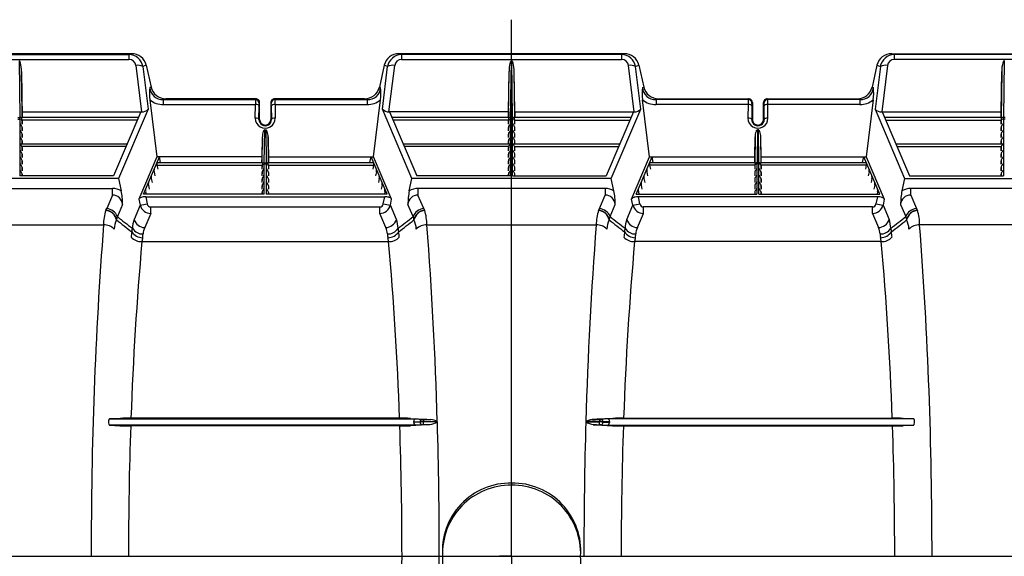
# Model space of a CAD drawing. Units: inches. Extents: x 0 to 550, y 0 to 425.
# Drawn here: x 347 to 380, y 215 to 232 of the extents above; entities that cross this region are included whole.
import ezdxf

# ---------------------------------------------------------------- set-up
doc = ezdxf.new("R2010")
doc.units = ezdxf.units.IN
doc.header["$LTSCALE"] = 50
doc.header["$MEASUREMENT"] = 0
doc.layers.add('pipe', color=7, linetype='Continuous')

# ---------------------------------------------------------------- blocks, each defined once
blk = doc.blocks.new('A$C1BA333CA')
at = {"color": 3, "linetype": 'Continuous'}
for p, q in [((37.25, 1.691), (37.25, 17.134)), ((37.25, -0.35), (37.25, 1.625)), ((37.25, -0.75), (37.25, -0.35)), ((-0.971, -0.75), (76.707, -0.75)), ((37.25, -0.75), (36.85, -0.75)), ((37.25, -0.75), (37.25, -3.125))]:
    blk.add_line(p, q, dxfattribs=at)
at = {"color": 7, "linetype": 'Continuous'}
for p, q in [((24.579, 16), (17.073, 16)), ((17.158, 15.97), (24.494, 15.97)), ((17.158, 15.807), (24.494, 15.807)), ((20.832, 15.762), (20.857, 13.875)), ((24.579, 16), (24.494, 15.97)), ((24.494, 15.97), (24.494, 15.807)), ((41.003, 16), (33.497, 16)), ((33.582, 15.97), (33.497, 16)), ((40.918, 15.97), (33.582, 15.97)), ((33.582, 15.97), (33.582, 15.807)), ((33.582, 15.807), (40.918, 15.807)), ((37.219, 13.875), (37.244, 15.762)), ((37.256, 15.762), (37.244, 15.762)), ((37.281, 13.875), (37.256, 15.762)), ((40.918, 15.97), (41.003, 16)), ((40.918, 15.97), (40.918, 15.807)), ((49.921, 16), (57.427, 16)), ((49.921, 16), (50.006, 15.97)), ((57.342, 15.97), (50.006, 15.97)), ((50.006, 15.97), (50.006, 15.807)), ((57.342, 15.807), (50.006, 15.807)), ((53.668, 15.762), (53.643, 13.875)), ((53.68, 15.762), (53.668, 15.762)), ((24.722, 15.607), (24.913, 14.067)), ((25.072, 15.614), (24.958, 15.574)), ((24.958, 15.574), (25.134, 14.157)), ((25.072, 15.614), (25.233, 14.886)), ((33.004, 15.614), (32.843, 14.886)), ((32.942, 14.157), (33.117, 15.574)), ((33.117, 15.574), (33.004, 15.614)), ((33.163, 14.067), (33.354, 15.607)), ((41.337, 14.067), (41.146, 15.607)), ((41.383, 15.574), (41.496, 15.614)), ((41.558, 14.157), (41.383, 15.574)), ((41.496, 15.614), (41.657, 14.886)), ((49.428, 15.614), (49.267, 14.886)), ((49.542, 15.574), (49.366, 14.157)), ((49.428, 15.614), (49.542, 15.574)), ((49.778, 15.607), (49.587, 14.067)), ((20.911, 15.405), (20.931, 13.875)), ((20.931, 14.067), (20.911, 15.405)), ((37.145, 14.067), (37.165, 15.405)), ((37.145, 13.875), (37.165, 15.405)), ((37.355, 13.875), (37.335, 15.405)), ((37.355, 14.067), (37.335, 15.405)), ((53.569, 14.067), (53.589, 15.405)), ((53.589, 15.405), (53.569, 13.875)), ((25.233, 14.886), (25.192, 14.872)), ((32.884, 14.872), (32.843, 14.886)), ((41.616, 14.872), (41.657, 14.886)), ((49.267, 14.886), (49.308, 14.872)), ((25.193, 14.463), (25.427, 12.567)), ((25.725, 14.5), (25.641, 14.47)), ((25.641, 14.47), (28.714, 14.47)), ((25.641, 14.47), (25.641, 14.307)), ((28.726, 14.5), (25.725, 14.5)), ((28.714, 14.47), (28.726, 14.5)), ((32.35, 14.5), (29.35, 14.5)), ((29.35, 14.5), (29.362, 14.47)), ((29.362, 14.47), (32.435, 14.47)), ((32.435, 14.47), (32.35, 14.5)), ((32.435, 14.47), (32.435, 14.307)), ((32.649, 12.567), (32.883, 14.463)), ((41.851, 12.567), (41.617, 14.463)), ((42.065, 14.47), (42.15, 14.5)), ((45.138, 14.47), (42.065, 14.47)), ((42.065, 14.47), (42.065, 14.307)), ((42.15, 14.5), (45.15, 14.5)), ((45.15, 14.5), (45.138, 14.47)), ((45.774, 14.5), (48.775, 14.5)), ((45.786, 14.47), (45.774, 14.5)), ((48.859, 14.47), (45.786, 14.47)), ((48.775, 14.5), (48.859, 14.47)), ((48.859, 14.47), (48.859, 14.307)), ((49.307, 14.463), (49.073, 12.567)), ((25.134, 14.157), (24.15, 11.846)), ((25.641, 14.307), (28.71, 14.307)), ((28.704, 13.855), (28.71, 14.307)), ((28.829, 13.812), (28.835, 14.264)), ((28.839, 14.346), (28.85, 14.375)), ((28.85, 13.812), (28.85, 14.375)), ((29.225, 14.375), (29.237, 14.346)), ((29.225, 14.375), (29.225, 13.812)), ((29.241, 14.264), (29.247, 13.812)), ((29.366, 14.307), (32.435, 14.307)), ((29.366, 14.307), (29.372, 13.855)), ((33.926, 11.846), (32.942, 14.157)), ((40.574, 11.846), (41.558, 14.157)), ((45.134, 14.307), (42.065, 14.307)), ((45.134, 14.307), (45.128, 13.855)), ((45.259, 14.264), (45.253, 13.812)), ((45.275, 14.375), (45.263, 14.346)), ((45.275, 14.375), (45.275, 13.812)), ((45.661, 14.346), (45.65, 14.375)), ((45.65, 13.812), (45.65, 14.375)), ((45.671, 13.812), (45.665, 14.264)), ((48.859, 14.307), (45.79, 14.307)), ((45.796, 13.855), (45.79, 14.307)), ((49.366, 14.157), (50.35, 11.846)), ((20.794, 13.825), (20.858, 13.825)), ((20.795, 13.875), (20.857, 13.875)), ((20.858, 13.825), (20.858, 11.929)), ((20.931, 13.875), (20.929, 13.873)), ((24.774, 13.79), (20.929, 13.79)), ((20.929, 13.79), (20.931, 13.776)), ((20.931, 14.067), (24.913, 14.067)), ((20.934, 13.875), (20.931, 14.067)), ((24.81, 13.875), (20.931, 13.875)), ((20.931, 13.875), (20.931, 13.875)), ((24.892, 14.067), (23.982, 11.929)), ((28.85, 13.812), (28.829, 13.812)), ((29.225, 13.812), (29.247, 13.812)), ((37.145, 14.067), (33.163, 14.067)), ((33.184, 14.067), (34.094, 11.929)), ((37.145, 13.875), (33.265, 13.875)), ((37.147, 13.79), (33.302, 13.79)), ((37.145, 14.067), (37.142, 13.875)), ((37.144, 13.776), (37.147, 13.79)), ((37.218, 13.825), (37.282, 13.825)), ((37.218, 11.929), (37.218, 13.825)), ((37.281, 13.875), (37.219, 13.875)), ((37.282, 11.929), (37.282, 13.825)), ((37.356, 13.776), (37.353, 13.79)), ((37.353, 13.79), (41.198, 13.79)), ((37.355, 14.067), (41.337, 14.067)), ((37.355, 14.067), (37.358, 13.875)), ((41.235, 13.875), (37.355, 13.875)), ((41.316, 14.067), (40.406, 11.929)), ((45.275, 13.812), (45.253, 13.812)), ((45.65, 13.812), (45.671, 13.812)), ((49.587, 14.067), (53.569, 14.067)), ((49.608, 14.067), (50.518, 11.929)), ((53.569, 13.875), (49.69, 13.875)), ((49.726, 13.79), (53.571, 13.79)), ((53.566, 13.875), (53.569, 14.067)), ((53.569, 13.875), (53.571, 13.873)), ((53.569, 13.875), (53.569, 13.875)), ((53.571, 13.79), (53.569, 13.776)), ((53.706, 13.825), (53.642, 13.825)), ((53.642, 13.825), (53.642, 11.929)), ((53.705, 13.875), (53.643, 13.875)), ((20.931, 13.776), (20.933, 13.762)), ((20.933, 13.762), (20.933, 13.653)), ((20.934, 13.653), (20.933, 13.762)), ((20.933, 13.54), (20.933, 13.432)), ((20.934, 13.432), (20.933, 13.54)), ((29.007, 12.366), (29.02, 13.46)), ((29.02, 13.46), (29.056, 13.46)), ((29.056, 13.46), (29.069, 12.366)), ((37.142, 13.653), (37.143, 13.762)), ((37.142, 13.432), (37.143, 13.54)), ((37.143, 13.762), (37.144, 13.776)), ((37.143, 13.653), (37.143, 13.762)), ((37.143, 13.432), (37.143, 13.54)), ((37.357, 13.762), (37.356, 13.776)), ((37.357, 13.653), (37.357, 13.762)), ((37.358, 13.653), (37.357, 13.762)), ((37.357, 13.432), (37.357, 13.54)), ((37.358, 13.432), (37.357, 13.54)), ((45.444, 13.46), (45.431, 12.366)), ((45.48, 13.46), (45.444, 13.46)), ((45.493, 12.366), (45.48, 13.46)), ((53.566, 13.653), (53.567, 13.762)), ((53.566, 13.432), (53.567, 13.54)), ((53.569, 13.776), (53.567, 13.762)), ((53.567, 13.762), (53.567, 13.653)), ((53.567, 13.54), (53.567, 13.432)), ((20.933, 13.318), (20.933, 13.21)), ((20.934, 13.21), (20.933, 13.318)), ((28.932, 12.375), (28.943, 13.235)), ((28.933, 12.567), (28.943, 13.235)), ((29.133, 13.235), (29.143, 12.375)), ((29.143, 12.567), (29.133, 13.235)), ((37.142, 13.21), (37.143, 13.318)), ((37.143, 13.21), (37.143, 13.318)), ((37.357, 13.21), (37.357, 13.318)), ((37.358, 13.21), (37.357, 13.318)), ((45.357, 12.567), (45.367, 13.235)), ((45.367, 13.235), (45.357, 12.375)), ((45.568, 12.375), (45.557, 13.235)), ((45.567, 12.567), (45.557, 13.235)), ((53.566, 13.21), (53.567, 13.318)), ((53.567, 13.318), (53.567, 13.21)), ((24.433, 12.988), (20.89, 12.988)), ((24.397, 12.903), (20.928, 12.903)), ((20.933, 13.097), (20.933, 12.988)), ((20.934, 12.988), (20.933, 13.097)), ((20.933, 12.875), (20.933, 12.767)), ((20.934, 12.767), (20.933, 12.875)), ((37.186, 12.988), (33.643, 12.988)), ((37.148, 12.903), (33.679, 12.903)), ((37.142, 12.988), (37.143, 13.097)), ((37.142, 12.767), (37.143, 12.875)), ((37.143, 12.988), (37.143, 13.097)), ((37.143, 12.767), (37.143, 12.875)), ((40.857, 12.988), (37.314, 12.988)), ((37.352, 12.903), (40.821, 12.903)), ((37.357, 12.988), (37.357, 13.097)), ((37.358, 12.988), (37.357, 13.097)), ((37.357, 12.767), (37.357, 12.875)), ((37.358, 12.767), (37.357, 12.875)), ((53.61, 12.988), (50.067, 12.988)), ((50.103, 12.903), (53.572, 12.903)), ((53.566, 12.988), (53.567, 13.097)), ((53.566, 12.767), (53.567, 12.875)), ((53.567, 13.097), (53.567, 12.988)), ((53.567, 12.875), (53.567, 12.767)), ((20.933, 12.653), (20.933, 12.545)), ((20.934, 12.545), (20.933, 12.653)), ((25.427, 12.567), (24.826, 11.154)), ((24.979, 11.315), (25.512, 12.567)), ((28.933, 12.567), (25.427, 12.567)), ((25.548, 12.375), (25.512, 12.567)), ((28.93, 12.375), (28.933, 12.567)), ((29.143, 12.567), (32.649, 12.567)), ((29.146, 12.375), (29.143, 12.567)), ((32.528, 12.375), (32.564, 12.567)), ((33.097, 11.315), (32.564, 12.567)), ((33.25, 11.154), (32.649, 12.567)), ((37.142, 12.545), (37.143, 12.653)), ((37.143, 12.545), (37.143, 12.653)), ((37.357, 12.545), (37.357, 12.653)), ((37.358, 12.545), (37.357, 12.653)), ((41.25, 11.154), (41.851, 12.567)), ((41.403, 11.315), (41.936, 12.567)), ((41.851, 12.567), (45.357, 12.567)), ((41.972, 12.375), (41.936, 12.567)), ((45.354, 12.375), (45.357, 12.567)), ((45.567, 12.567), (49.073, 12.567)), ((45.57, 12.375), (45.567, 12.567)), ((48.952, 12.375), (48.988, 12.567)), ((49.521, 11.315), (48.988, 12.567)), ((49.073, 12.567), (49.674, 11.154)), ((53.566, 12.545), (53.567, 12.653)), ((53.567, 12.653), (53.567, 12.545)), ((20.933, 12.432), (20.933, 12.324)), ((20.934, 12.324), (20.933, 12.432)), ((20.933, 12.21), (20.933, 12.102)), ((20.934, 12.102), (20.933, 12.21)), ((25.335, 12.15), (25.333, 12.146)), ((25.337, 12.152), (25.335, 12.15)), ((25.341, 12.153), (25.337, 12.152)), ((25.341, 12.153), (25.341, 12.153)), ((25.429, 12.371), (25.427, 12.367)), ((25.428, 12.29), (28.936, 12.29)), ((25.428, 12.29), (25.453, 12.153)), ((25.432, 12.374), (25.429, 12.371)), ((25.435, 12.375), (25.432, 12.374)), ((25.435, 12.375), (25.435, 12.375)), ((25.435, 12.375), (28.934, 12.375)), ((28.931, 12.262), (28.93, 12.153)), ((28.931, 12.153), (28.931, 12.262)), ((29.006, 12.328), (29.07, 12.328)), ((29.006, 11.315), (29.006, 12.328)), ((29.007, 12.366), (29.069, 12.366)), ((29.07, 12.328), (29.07, 11.315)), ((29.14, 12.29), (32.648, 12.29)), ((29.142, 12.375), (32.641, 12.375)), ((29.145, 12.262), (29.145, 12.153)), ((29.145, 12.262), (29.146, 12.153)), ((32.648, 12.29), (32.622, 12.153)), ((32.641, 12.375), (32.644, 12.374)), ((32.641, 12.375), (32.641, 12.375)), ((32.644, 12.374), (32.647, 12.371)), ((32.647, 12.371), (32.649, 12.367)), ((32.735, 12.153), (32.739, 12.152)), ((32.735, 12.153), (32.735, 12.153)), ((32.739, 12.152), (32.741, 12.15)), ((32.741, 12.15), (32.743, 12.146)), ((37.142, 12.324), (37.143, 12.432)), ((37.142, 12.102), (37.143, 12.21)), ((37.143, 12.324), (37.143, 12.432)), ((37.143, 12.102), (37.143, 12.21)), ((37.357, 12.324), (37.357, 12.432)), ((37.358, 12.324), (37.357, 12.432)), ((37.357, 12.102), (37.357, 12.21)), ((37.358, 12.102), (37.357, 12.21)), ((41.759, 12.15), (41.757, 12.146)), ((41.761, 12.152), (41.759, 12.15)), ((41.765, 12.153), (41.761, 12.152)), ((41.765, 12.153), (41.765, 12.153)), ((41.853, 12.371), (41.851, 12.367)), ((45.36, 12.29), (41.852, 12.29)), ((41.852, 12.29), (41.878, 12.153)), ((41.856, 12.374), (41.853, 12.371)), ((41.859, 12.375), (41.856, 12.374)), ((41.859, 12.375), (45.358, 12.375)), ((41.859, 12.375), (41.859, 12.375)), ((45.355, 12.262), (45.354, 12.153)), ((45.355, 12.262), (45.355, 12.153)), ((45.494, 12.328), (45.43, 12.328)), ((45.43, 12.328), (45.43, 11.315)), ((45.493, 12.366), (45.431, 12.366)), ((45.494, 11.315), (45.494, 12.328)), ((49.072, 12.29), (45.564, 12.29)), ((45.566, 12.375), (49.065, 12.375)), ((45.569, 12.153), (45.569, 12.262)), ((45.569, 12.262), (45.57, 12.153)), ((49.072, 12.29), (49.047, 12.153)), ((49.065, 12.375), (49.068, 12.374)), ((49.065, 12.375), (49.065, 12.375)), ((49.068, 12.374), (49.071, 12.371)), ((49.071, 12.371), (49.073, 12.367)), ((49.159, 12.153), (49.163, 12.152)), ((49.159, 12.153), (49.159, 12.153)), ((49.163, 12.152), (49.165, 12.15)), ((49.165, 12.15), (49.167, 12.146)), ((53.566, 12.324), (53.567, 12.432)), ((53.566, 12.102), (53.567, 12.21)), ((53.567, 12.432), (53.567, 12.324)), ((53.567, 12.21), (53.567, 12.102)), ((24.15, 11.846), (17.502, 11.846)), ((23.982, 11.929), (20.858, 11.929)), ((20.933, 11.989), (20.933, 11.929)), ((20.934, 11.929), (20.933, 11.989)), ((24.15, 11.846), (24.237, 11.429)), ((25.24, 11.928), (25.238, 11.924)), ((25.239, 11.847), (25.265, 11.71)), ((25.243, 11.931), (25.24, 11.928)), ((25.246, 11.932), (25.243, 11.931)), ((25.247, 11.932), (25.246, 11.932)), ((25.334, 12.068), (25.359, 11.932)), ((28.931, 12.04), (28.93, 11.932)), ((28.931, 11.818), (28.93, 11.71)), ((28.931, 11.932), (28.931, 12.04)), ((28.931, 11.71), (28.931, 11.818)), ((29.145, 12.04), (29.145, 11.932)), ((29.145, 12.04), (29.146, 11.932)), ((29.145, 11.818), (29.145, 11.71)), ((29.145, 11.818), (29.146, 11.71)), ((32.742, 12.068), (32.717, 11.932)), ((32.837, 11.847), (32.811, 11.71)), ((32.829, 11.932), (32.83, 11.932)), ((32.83, 11.932), (32.833, 11.931)), ((32.833, 11.931), (32.836, 11.928)), ((32.836, 11.928), (32.838, 11.924)), ((33.839, 11.429), (33.926, 11.846)), ((40.574, 11.846), (33.926, 11.846)), ((37.218, 11.929), (34.094, 11.929)), ((37.142, 11.929), (37.143, 11.989)), ((37.143, 11.929), (37.143, 11.989)), ((37.282, 11.929), (40.406, 11.929)), ((37.357, 11.929), (37.357, 11.989)), ((37.358, 11.929), (37.357, 11.989)), ((40.661, 11.429), (40.574, 11.846)), ((41.664, 11.928), (41.662, 11.924)), ((41.663, 11.847), (41.689, 11.71)), ((41.667, 11.931), (41.664, 11.928)), ((41.67, 11.932), (41.667, 11.931)), ((41.671, 11.932), (41.67, 11.932)), ((41.758, 12.068), (41.783, 11.932)), ((45.355, 12.04), (45.354, 11.932)), ((45.355, 11.818), (45.354, 11.71)), ((45.355, 12.04), (45.355, 11.932)), ((45.355, 11.818), (45.355, 11.71)), ((45.569, 11.932), (45.569, 12.04)), ((45.569, 12.04), (45.57, 11.932)), ((45.569, 11.71), (45.569, 11.818)), ((45.569, 11.818), (45.57, 11.71)), ((49.166, 12.068), (49.141, 11.932)), ((49.261, 11.847), (49.235, 11.71)), ((49.253, 11.932), (49.254, 11.932)), ((49.254, 11.932), (49.257, 11.931)), ((49.257, 11.931), (49.26, 11.928)), ((49.26, 11.928), (49.262, 11.924)), ((50.35, 11.846), (50.263, 11.429)), ((50.35, 11.846), (56.998, 11.846)), ((50.518, 11.929), (53.642, 11.929)), ((53.566, 11.929), (53.567, 11.989)), ((53.567, 11.989), (53.567, 11.929)), ((17.706, 11.509), (23.946, 11.509)), ((23.946, 11.289), (23.946, 11.509)), ((25.054, 11.487), (25.052, 11.485)), ((25.058, 11.488), (25.054, 11.487)), ((25.058, 11.488), (25.058, 11.488)), ((25.146, 11.707), (25.144, 11.703)), ((25.145, 11.625), (25.17, 11.488)), ((25.149, 11.709), (25.146, 11.707)), ((25.152, 11.71), (25.149, 11.709)), ((25.152, 11.71), (25.152, 11.71)), ((28.931, 11.597), (28.93, 11.488)), ((28.931, 11.488), (28.931, 11.597)), ((29.145, 11.597), (29.145, 11.488)), ((29.145, 11.597), (29.146, 11.488)), ((32.931, 11.625), (32.905, 11.488)), ((32.924, 11.71), (32.927, 11.709)), ((32.924, 11.71), (32.924, 11.71)), ((32.927, 11.709), (32.93, 11.707)), ((32.93, 11.707), (32.932, 11.703)), ((33.018, 11.488), (33.022, 11.487)), ((33.018, 11.488), (33.018, 11.488)), ((33.022, 11.487), (33.024, 11.485)), ((40.37, 11.509), (34.13, 11.509)), ((34.13, 11.509), (34.13, 11.289)), ((40.37, 11.509), (40.37, 11.289)), ((41.478, 11.487), (41.476, 11.485)), ((41.482, 11.488), (41.478, 11.487)), ((41.482, 11.488), (41.482, 11.488)), ((41.57, 11.707), (41.568, 11.703)), ((41.569, 11.625), (41.595, 11.488)), ((41.573, 11.709), (41.57, 11.707)), ((41.576, 11.71), (41.573, 11.709)), ((41.576, 11.71), (41.576, 11.71)), ((45.355, 11.597), (45.354, 11.488)), ((45.355, 11.597), (45.355, 11.488)), ((45.569, 11.488), (45.569, 11.597)), ((45.569, 11.597), (45.57, 11.488)), ((49.355, 11.625), (49.33, 11.488)), ((49.348, 11.71), (49.351, 11.709)), ((49.348, 11.71), (49.348, 11.71)), ((49.351, 11.709), (49.354, 11.707)), ((49.354, 11.707), (49.356, 11.703)), ((49.442, 11.488), (49.446, 11.487)), ((49.442, 11.488), (49.442, 11.488)), ((49.446, 11.487), (49.448, 11.485)), ((56.794, 11.509), (50.554, 11.509)), ((50.554, 11.289), (50.554, 11.509)), ((23.946, 11.289), (23.754, 10.839)), ((29.006, 11.315), (24.979, 11.315)), ((25.052, 11.485), (25.05, 11.481)), ((25.051, 11.403), (25.067, 11.315)), ((25.054, 11.232), (33.022, 11.232)), ((25.054, 11.232), (25.104, 10.993)), ((28.931, 11.375), (28.93, 11.315)), ((28.931, 11.315), (28.931, 11.375)), ((33.097, 11.315), (29.07, 11.315)), ((29.145, 11.375), (29.145, 11.315)), ((29.145, 11.375), (29.146, 11.315)), ((32.972, 10.993), (33.022, 11.232)), ((33.025, 11.403), (33.009, 11.315)), ((33.024, 11.485), (33.026, 11.481)), ((34.322, 10.839), (34.13, 11.289)), ((40.178, 10.839), (40.37, 11.289)), ((41.403, 11.315), (45.43, 11.315)), ((41.476, 11.485), (41.474, 11.481)), ((41.475, 11.403), (41.491, 11.315)), ((49.446, 11.232), (41.478, 11.232)), ((41.528, 10.993), (41.478, 11.232)), ((45.355, 11.375), (45.354, 11.315)), ((45.355, 11.375), (45.355, 11.315)), ((45.494, 11.315), (49.521, 11.315)), ((45.569, 11.315), (45.569, 11.375)), ((45.569, 11.375), (45.57, 11.315)), ((49.446, 11.232), (49.396, 10.993)), ((49.449, 11.403), (49.433, 11.315)), ((49.448, 11.485), (49.45, 11.481)), ((50.554, 11.289), (50.746, 10.839)), ((24.282, 10.978), (24.109, 10.571)), ((24.868, 10.952), (24.665, 10.474)), ((24.826, 11.154), (24.868, 10.952)), ((25.219, 10.895), (32.857, 10.895)), ((25.219, 10.675), (25.219, 10.895)), ((32.857, 10.675), (32.857, 10.895)), ((33.208, 10.952), (33.25, 11.154)), ((33.411, 10.474), (33.208, 10.952)), ((33.967, 10.571), (33.794, 10.978)), ((40.533, 10.571), (40.706, 10.978)), ((41.089, 10.474), (41.292, 10.952)), ((41.292, 10.952), (41.25, 11.154)), ((49.281, 10.895), (41.643, 10.895)), ((41.643, 10.675), (41.643, 10.895)), ((49.281, 10.675), (49.281, 10.895)), ((49.674, 11.154), (49.632, 10.952)), ((49.632, 10.952), (49.835, 10.474)), ((50.218, 10.978), (50.391, 10.571)), ((23.725, 10.784), (23.723, 10.779)), ((25.219, 10.675), (25.019, 10.206)), ((33.057, 10.206), (32.857, 10.675)), ((34.353, 10.779), (34.351, 10.784)), ((40.147, 10.779), (40.149, 10.784)), ((41.443, 10.206), (41.643, 10.675)), ((49.281, 10.675), (49.481, 10.206)), ((50.775, 10.784), (50.777, 10.779)), ((18.004, 10.298), (23.648, 10.298)), ((24.082, 10.466), (24.081, 10.46)), ((33.995, 10.46), (33.994, 10.466)), ((34.428, 10.298), (40.072, 10.298)), ((40.505, 10.46), (40.506, 10.466)), ((50.418, 10.466), (50.419, 10.46)), ((56.496, 10.298), (50.852, 10.298)), ((24.927, 9.738), (33.149, 9.738)), ((49.573, 9.738), (41.351, 9.738)), ((23.841, 3.628), (23.837, 3.633)), ((23.845, 3.624), (23.841, 3.628)), ((24.201, 3.847), (23.844, 3.827)), ((23.844, 3.827), (34.045, 3.827)), ((23.849, 3.623), (23.845, 3.624)), ((34.045, 3.623), (23.849, 3.623)), ((23.849, 3.623), (24.192, 3.604)), ((33.514, 3.852), (24.562, 3.852)), ((33.875, 3.847), (34.412, 3.816)), ((34.417, 3.634), (33.884, 3.604)), ((33.989, 3.743), (34.199, 3.731)), ((34.199, 3.719), (33.989, 3.707)), ((34.045, 3.827), (34.277, 3.813)), ((34.278, 3.637), (34.045, 3.623)), ((34.199, 3.719), (34.199, 3.731)), ((34.292, 3.637), (34.285, 3.637)), ((34.291, 3.813), (34.299, 3.813)), ((34.3, 3.637), (34.292, 3.637)), ((34.299, 3.813), (34.309, 3.813)), ((34.309, 3.637), (34.3, 3.637)), ((34.309, 3.813), (34.559, 3.813)), ((34.319, 3.637), (34.309, 3.637)), ((34.319, 3.813), (34.319, 3.745)), ((34.319, 3.745), (34.774, 3.745)), ((34.319, 3.734), (34.319, 3.745)), ((34.774, 3.734), (34.319, 3.734)), ((34.319, 3.637), (34.319, 3.734)), ((34.527, 3.637), (34.319, 3.637)), ((40.181, 3.745), (39.726, 3.745)), ((39.726, 3.734), (40.181, 3.734)), ((40.181, 3.813), (39.941, 3.813)), ((39.973, 3.637), (40.186, 3.637)), ((40.083, 3.634), (40.616, 3.604)), ((40.625, 3.847), (40.088, 3.816)), ((40.191, 3.813), (40.181, 3.813)), ((40.181, 3.813), (40.181, 3.745)), ((40.181, 3.734), (40.181, 3.745)), ((40.181, 3.637), (40.181, 3.734)), ((40.186, 3.637), (40.195, 3.637)), ((40.201, 3.813), (40.191, 3.813)), ((40.195, 3.637), (40.204, 3.637)), ((40.209, 3.813), (40.201, 3.813)), ((40.216, 3.813), (40.209, 3.813)), ((40.222, 3.637), (40.455, 3.623)), ((40.455, 3.827), (40.223, 3.813)), ((40.511, 3.743), (40.301, 3.731)), ((40.301, 3.719), (40.301, 3.731)), ((40.301, 3.719), (40.511, 3.707)), ((50.656, 3.827), (40.455, 3.827)), ((40.455, 3.623), (50.651, 3.623)), ((40.986, 3.852), (49.938, 3.852)), ((50.299, 3.847), (50.656, 3.827)), ((50.651, 3.623), (50.308, 3.604)), ((50.651, 3.623), (50.655, 3.624)), ((50.655, 3.624), (50.659, 3.628)), ((50.659, 3.628), (50.663, 3.633)), ((33.523, 3.599), (24.553, 3.599)), ((40.977, 3.599), (49.947, 3.599)), ((37.25, 1.691), (37.25, 1.625)), ((23.236, -0.75), (24.479, -0.75)), ((33.597, -0.75), (34.84, -0.75)), ((39.66, -0.75), (40.903, -0.75)), ((50.021, -0.75), (51.264, -0.75))]:
    blk.add_line(p, q, dxfattribs=at)
for centre, radius, start, end in [((20.829, 15.734), 0.0276, 29.516, 83.0307), ((24.491, 15.496), 0.474, 9.3979, 89.6625), ((24.499, 15.582), 0.225, 6.4275, 91.2922), ((24.585, 15.501), 0.499, 13.0796, 90.7406), ((33.49, 15.502), 0.498, 89.1626, 167.0173), ((33.585, 15.496), 0.474, 90.3587, 170.5809), ((33.577, 15.582), 0.225, 88.6567, 173.6235), ((37.25, 15.729), 0.0336, 100.9606, 154.7454), ((37.25, 15.729), 0.0336, 25.2546, 79.0394), ((40.915, 15.496), 0.474, 9.4191, 89.6413), ((40.923, 15.582), 0.225, 6.3765, 91.3433), ((41.01, 15.502), 0.498, 12.9827, 90.8374), ((49.915, 15.501), 0.499, 89.2594, 166.9204), ((50.009, 15.496), 0.474, 90.3375, 170.6021), ((50.001, 15.582), 0.225, 88.7078, 173.5725), ((53.671, 15.734), 0.0276, 96.9693, 150.484), ((20.715, 15.656), 0.166, 14.9372, 33.7949), ((19.824, 15.421), 1.087, 359.2011, 14.8067), ((24.796, 15.278), 0.337, 61.2517, 102.71), ((33.28, 15.278), 0.337, 77.29, 118.7483), ((38.331, 15.413), 1.167, 166.3692, 180.3665), ((37.417, 15.632), 0.226, 150.4448, 165.6228), ((37.083, 15.632), 0.226, 14.3772, 29.5552), ((36.169, 15.413), 1.167, 359.6335, 13.6308), ((41.22, 15.278), 0.337, 61.2517, 102.71), ((49.704, 15.278), 0.337, 77.29, 118.7483), ((54.676, 15.421), 1.087, 165.1933, 180.7989), ((53.785, 15.656), 0.166, 146.2051, 165.0628), ((26.901, 14.673), 1.721, 173.3623, 186.9993), ((25.618, 14.897), 0.428, 183.3778, 272.9833), ((25.718, 14.998), 0.498, 192.9827, 270.8374), ((32.357, 14.999), 0.499, 269.2594, 346.9204), ((32.458, 14.897), 0.428, 267.0167, 356.6222), ((31.175, 14.673), 1.721, 353.0007, 6.6377), ((43.325, 14.673), 1.721, 173.3623, 186.9993), ((42.042, 14.897), 0.428, 183.3778, 272.9833), ((42.143, 14.999), 0.499, 193.0796, 270.7406), ((48.782, 14.998), 0.498, 269.1626, 347.0173), ((48.882, 14.897), 0.428, 267.0167, 356.6222), ((47.599, 14.673), 1.721, 353.0007, 6.6377), ((25.633, 15.001), 0.695, 230.7382, 270.6693), ((31.48, 14.325), 2.77, 177.0041, 180.3888), ((28.714, 14.345), 0.125, 0.302, 89.8816), ((28.726, 14.375), 0.125, 359.8722, 89.9442), ((29.35, 14.375), 0.125, 90.0558, 180.1278), ((29.362, 14.345), 0.125, 90.1184, 179.698), ((27.03, 14.335), 2.336, 359.2968, 3.3102), ((32.442, 15.005), 0.699, 269.4517, 309.1408), ((42.058, 15.005), 0.699, 230.8592, 270.5483), ((47.47, 14.335), 2.336, 176.6898, 180.7032), ((45.138, 14.345), 0.125, 0.302, 89.8816), ((45.15, 14.375), 0.125, 359.8722, 89.9442), ((45.774, 14.375), 0.125, 90.0558, 180.1278), ((45.786, 14.345), 0.125, 90.1184, 179.698), ((43.02, 14.325), 2.77, 359.6112, 2.9959), ((48.867, 15.001), 0.695, 269.3307, 309.2618), ((24.945, 14.306), 0.241, 262.4129, 321.7455), ((28.711, 14.016), 0.29, 72.7832, 90.197), ((28.766, 14.197), 0.101, 54.6773, 72.0932), ((28.809, 14.258), 0.0262, 12.0702, 55.1222), ((29.53, 14.273), 0.695, 174.0177, 180.7709), ((28.654, 14.278), 0.587, 358.605, 6.6064), ((29.267, 14.258), 0.0262, 124.8778, 167.9298), ((29.31, 14.197), 0.101, 107.9068, 125.3226), ((29.365, 14.016), 0.29, 89.803, 107.2168), ((33.137, 14.319), 0.253, 219.7988, 276.0428), ((41.363, 14.319), 0.253, 263.9572, 320.2012), ((45.135, 14.016), 0.29, 72.7832, 90.197), ((45.19, 14.197), 0.101, 54.6774, 72.0932), ((45.233, 14.258), 0.0262, 12.0702, 55.1222), ((45.846, 14.278), 0.587, 173.3936, 181.395), ((44.97, 14.273), 0.695, 359.2291, 5.9823), ((45.691, 14.258), 0.0262, 124.8778, 167.9298), ((45.734, 14.197), 0.101, 107.9068, 125.3227), ((45.789, 14.016), 0.29, 89.803, 107.2168), ((49.555, 14.306), 0.241, 218.2545, 277.5871), ((20.863, 13.772), 0.103, 57.182, 93.2678), ((18.047, 13.809), 2.81, 0.3111, 1.3445), ((20.86, 13.752), 0.0724, 3.4956, 92.1142), ((20.952, 13.841), 0.0382, 152.0112, 194.4644), ((21.471, 13.983), 0.576, 195.2669, 199.6264), ((20.968, 13.835), 0.0546, 134.991, 153.4699), ((29.038, 13.851), 0.334, 179.2671, 0.7329), ((28.705, 13.565), 0.29, 72.7832, 90.197), ((28.76, 13.746), 0.101, 54.6774, 72.0932), ((28.804, 13.807), 0.0262, 12.0702, 55.1222), ((29.038, 13.808), 0.209, 178.8328, 1.1672), ((29.038, 13.812), 0.188, 180, 0), ((29.272, 13.807), 0.0262, 124.8778, 167.9298), ((29.316, 13.746), 0.101, 107.9068, 125.3226), ((29.371, 13.565), 0.29, 89.803, 107.2168), ((37.216, 13.752), 0.0724, 87.8858, 176.5044), ((37.118, 13.841), 0.0428, 24.5557, 51.8876), ((34.963, 14.499), 2.296, 342.019, 343.1146), ((37.213, 13.772), 0.103, 86.7322, 122.818), ((37.123, 13.841), 0.039, 346.1577, 27.4986), ((40.029, 13.809), 2.811, 178.6557, 179.6888), ((34.471, 13.809), 2.811, 0.3112, 1.3443), ((37.287, 13.772), 0.103, 57.182, 93.2678), ((37.284, 13.752), 0.0724, 3.4956, 92.1142), ((37.377, 13.841), 0.039, 152.5014, 193.8423), ((39.537, 14.499), 2.296, 196.8854, 197.981), ((37.382, 13.841), 0.0428, 128.1124, 155.4443), ((45.462, 13.851), 0.334, 179.2671, 0.7329), ((45.129, 13.565), 0.29, 72.7832, 90.197), ((45.184, 13.746), 0.101, 54.6774, 72.0932), ((45.228, 13.807), 0.0262, 12.0702, 55.1222), ((45.462, 13.808), 0.209, 178.8328, 1.1672), ((45.462, 13.812), 0.188, 180, 0), ((45.696, 13.807), 0.0262, 124.8778, 167.9298), ((45.74, 13.746), 0.101, 107.9068, 125.3226), ((45.795, 13.565), 0.29, 89.803, 107.2168), ((53.64, 13.752), 0.0724, 87.8858, 176.5044), ((53.532, 13.835), 0.0546, 26.5301, 45.009), ((53.029, 13.983), 0.576, 340.3736, 344.7331), ((53.637, 13.772), 0.103, 86.7322, 122.818), ((53.548, 13.841), 0.0382, 345.5356, 27.9888), ((56.453, 13.809), 2.81, 178.6555, 179.6889), ((20.891, 13.574), 0.0793, 90.6939, 115.0414), ((20.802, 13.525), 0.133, 19.0545, 65.2715), ((20.835, 13.538), 0.0972, 0.9162, 17.8368), ((29.023, 13.422), 0.0373, 94.9883, 142.2533), ((29.055, 13.428), 0.0317, 45.7302, 87.7583), ((37.241, 13.538), 0.0972, 162.1632, 179.0838), ((37.274, 13.525), 0.133, 114.7285, 160.9455), ((37.184, 13.569), 0.0847, 65.7333, 88.5314), ((37.316, 13.569), 0.0847, 91.4686, 114.2667), ((37.226, 13.525), 0.133, 19.0545, 65.2715), ((37.259, 13.538), 0.0972, 0.9162, 17.8368), ((45.445, 13.428), 0.0317, 92.2417, 134.2698), ((45.477, 13.422), 0.0373, 37.7467, 85.0117), ((53.665, 13.538), 0.0972, 162.1632, 179.0838), ((53.698, 13.525), 0.133, 114.7285, 160.9455), ((53.609, 13.574), 0.0793, 64.9586, 89.3061), ((20.891, 13.352), 0.0793, 90.6939, 115.0414), ((20.802, 13.303), 0.133, 19.0545, 65.2715), ((20.891, 13.131), 0.0793, 90.6939, 115.0414), ((20.802, 13.081), 0.133, 19.0545, 65.2715), ((20.835, 13.317), 0.0972, 0.9162, 17.8368), ((29.437, 13.24), 0.494, 159.7443, 180.6349), ((29.09, 13.364), 0.126, 140.1382, 158.1987), ((29.004, 13.375), 0.105, 20.1451, 46.0821), ((28.661, 13.244), 0.472, 358.8746, 20.7463), ((37.241, 13.317), 0.0972, 162.1632, 179.0838), ((37.274, 13.303), 0.133, 114.7285, 160.9455), ((37.274, 13.081), 0.133, 114.7285, 160.9455), ((37.184, 13.347), 0.0847, 65.7333, 88.5314), ((37.184, 13.125), 0.0847, 65.7333, 88.5314), ((37.316, 13.347), 0.0847, 91.4686, 114.2667), ((37.226, 13.303), 0.133, 19.0545, 65.2715), ((37.316, 13.125), 0.0847, 91.4686, 114.2667), ((37.226, 13.081), 0.133, 19.0545, 65.2715), ((37.259, 13.317), 0.0972, 0.9162, 17.8368), ((45.839, 13.244), 0.472, 159.2537, 181.1254), ((45.496, 13.375), 0.105, 133.9179, 159.8549), ((45.41, 13.364), 0.126, 21.8013, 39.8618), ((45.063, 13.24), 0.494, 359.3651, 20.2557), ((53.665, 13.317), 0.0972, 162.1632, 179.0838), ((53.698, 13.303), 0.133, 114.7285, 160.9455), ((53.698, 13.081), 0.133, 114.7285, 160.9455), ((53.609, 13.352), 0.0793, 64.9586, 89.3061), ((53.609, 13.131), 0.0793, 64.9586, 89.3061), ((20.891, 12.909), 0.0793, 90.6939, 115.0414), ((20.802, 12.86), 0.133, 19.0545, 65.2715), ((20.835, 13.095), 0.0972, 0.9162, 17.8368), ((20.835, 12.874), 0.0972, 0.9162, 17.8368), ((37.241, 13.095), 0.0972, 162.1632, 179.0838), ((37.241, 12.874), 0.0972, 162.1632, 179.0838), ((37.274, 12.86), 0.133, 114.7285, 160.9455), ((37.184, 12.904), 0.0847, 65.7333, 88.5314), ((37.316, 12.904), 0.0847, 91.4686, 114.2667), ((37.226, 12.86), 0.133, 19.0545, 65.2715), ((37.259, 13.095), 0.0972, 0.9162, 17.8368), ((37.259, 12.874), 0.0972, 0.9162, 17.8368), ((53.665, 13.095), 0.0972, 162.1632, 179.0838), ((53.665, 12.874), 0.0972, 162.1632, 179.0838), ((53.698, 12.86), 0.133, 114.7285, 160.9455), ((53.609, 12.909), 0.0793, 64.9586, 89.3061), ((20.891, 12.687), 0.0793, 90.6939, 115.0414), ((20.802, 12.638), 0.133, 19.0545, 65.2715), ((20.891, 12.466), 0.0793, 90.6939, 115.0414), ((20.802, 12.417), 0.133, 19.0545, 65.2715), ((20.835, 12.652), 0.0972, 0.9162, 17.8368), ((37.241, 12.652), 0.0972, 162.1632, 179.0838), ((37.274, 12.638), 0.133, 114.7285, 160.9455), ((37.274, 12.417), 0.133, 114.7285, 160.9455), ((37.184, 12.682), 0.0847, 65.7333, 88.5314), ((37.184, 12.461), 0.0847, 65.7333, 88.5314), ((37.316, 12.682), 0.0847, 91.4686, 114.2667), ((37.226, 12.638), 0.133, 19.0545, 65.2715), ((37.316, 12.461), 0.0847, 91.4686, 114.2667), ((37.226, 12.417), 0.133, 19.0545, 65.2715), ((37.259, 12.652), 0.0972, 0.9162, 17.8368), ((53.665, 12.652), 0.0972, 162.1632, 179.0838), ((53.698, 12.638), 0.133, 114.7285, 160.9455), ((53.698, 12.417), 0.133, 114.7285, 160.9455), ((53.609, 12.687), 0.0793, 64.9586, 89.3061), ((53.609, 12.466), 0.0793, 64.9586, 89.3061), ((20.891, 12.244), 0.0793, 90.6939, 115.0414), ((20.802, 12.195), 0.133, 19.0545, 65.2715), ((20.835, 12.43), 0.0972, 0.9162, 17.8368), ((20.835, 12.209), 0.0972, 0.9162, 17.8368), ((25.494, 12.109), 0.165, 167.3025, 194.484), ((25.588, 12.331), 0.165, 167.3025, 194.484), ((29.004, 12.255), 0.0724, 87.8858, 176.5044), ((29.038, 12.26), 0.107, 163.6638, 178.9481), ((28.921, 12.347), 0.0306, 9.0531, 65.811), ((29.412, 12.133), 0.501, 157.564, 161.7741), ((29.062, 12.025), 0.133, 114.6902, 160.9837), ((28.907, 12.343), 0.0458, 335.9295, 11.1101), ((29.004, 12.265), 0.101, 88.2767, 121.1969), ((28.972, 12.069), 0.0843, 65.6788, 88.5904), ((31.136, 12.32), 2.129, 178.7512, 179.7903), ((29.072, 12.265), 0.101, 58.8031, 91.7233), ((26.613, 12.316), 2.457, 0.279, 1.1795), ((29.072, 12.255), 0.0724, 3.4956, 92.1142), ((29.103, 12.074), 0.0789, 90.6264, 115.1045), ((29.014, 12.025), 0.134, 19.0652, 65.2608), ((29.161, 12.343), 0.0373, 166.2869, 199.1819), ((29.155, 12.347), 0.0306, 114.1848, 170.9511), ((32.543, 13.552), 3.629, 199.6661, 200.3539), ((29.036, 12.259), 0.109, 1.1566, 16.2315), ((32.488, 12.331), 0.165, 345.516, 12.6975), ((32.582, 12.109), 0.165, 345.516, 12.6975), ((37.241, 12.43), 0.0972, 162.1632, 179.0838), ((37.241, 12.209), 0.0972, 162.1632, 179.0838), ((37.274, 12.195), 0.133, 114.7285, 160.9455), ((37.184, 12.239), 0.0847, 65.7333, 88.5314), ((37.316, 12.239), 0.0847, 91.4686, 114.2667), ((37.226, 12.195), 0.133, 19.0545, 65.2715), ((37.259, 12.43), 0.0972, 0.9162, 17.8368), ((37.259, 12.209), 0.0972, 0.9162, 17.8368), ((41.918, 12.109), 0.165, 167.3025, 194.484), ((42.012, 12.331), 0.165, 167.3025, 194.484), ((45.428, 12.255), 0.0724, 87.8858, 176.5044), ((45.464, 12.259), 0.109, 163.7685, 178.8434), ((45.345, 12.347), 0.0306, 9.0489, 65.8152), ((41.957, 13.552), 3.629, 339.6461, 340.3339), ((45.486, 12.025), 0.134, 114.7392, 160.9348), ((45.339, 12.343), 0.0373, 340.8181, 13.7131), ((45.428, 12.265), 0.101, 88.2767, 121.1969), ((45.397, 12.074), 0.0789, 64.8955, 89.3736), ((47.887, 12.316), 2.457, 178.8205, 179.721), ((43.364, 12.32), 2.129, 0.2097, 1.2488), ((45.496, 12.265), 0.101, 58.8031, 91.7233), ((45.496, 12.255), 0.0724, 3.4956, 92.1142), ((45.528, 12.069), 0.0843, 91.4096, 114.3212), ((45.438, 12.025), 0.133, 19.0163, 65.3098), ((45.579, 12.347), 0.0306, 114.189, 170.9469), ((45.593, 12.343), 0.0458, 168.8899, 204.0705), ((45.088, 12.133), 0.501, 18.2259, 22.436), ((45.462, 12.26), 0.107, 1.0519, 16.3362), ((48.912, 12.331), 0.165, 345.516, 12.6975), ((49.006, 12.109), 0.165, 345.516, 12.6975), ((53.665, 12.43), 0.0972, 162.1632, 179.0838), ((53.665, 12.209), 0.0972, 162.1632, 179.0838), ((53.698, 12.195), 0.133, 114.7285, 160.9455), ((53.609, 12.244), 0.0793, 64.9586, 89.3061), ((20.891, 12.023), 0.0793, 90.6939, 115.0414), ((20.802, 11.973), 0.133, 19.0545, 65.2715), ((20.835, 11.987), 0.0972, 0.9162, 17.8368), ((25.399, 11.888), 0.165, 167.3025, 194.484), ((29.029, 12.038), 0.0972, 162.1632, 179.0838), ((29.029, 11.817), 0.0972, 162.1632, 179.0838), ((29.062, 11.803), 0.133, 114.6902, 160.9837), ((28.972, 11.847), 0.0843, 65.6788, 88.5904), ((29.103, 11.853), 0.0789, 90.6264, 115.1044), ((29.014, 11.803), 0.134, 19.0652, 65.2608), ((29.047, 12.038), 0.0972, 0.9162, 17.8368), ((29.047, 11.817), 0.0972, 0.9162, 17.8368), ((32.677, 11.888), 0.165, 345.516, 12.6975), ((37.241, 11.987), 0.0972, 162.1632, 179.0838), ((37.274, 11.973), 0.133, 114.7285, 160.9455), ((37.184, 12.017), 0.0847, 65.7333, 88.5314), ((37.316, 12.017), 0.0847, 91.4686, 114.2667), ((37.226, 11.973), 0.133, 19.0545, 65.2715), ((37.259, 11.987), 0.0972, 0.9162, 17.8368), ((41.823, 11.888), 0.165, 167.3025, 194.484), ((45.453, 12.038), 0.0972, 162.1632, 179.0838), ((45.453, 11.817), 0.0972, 162.1632, 179.0838), ((45.486, 11.803), 0.134, 114.7392, 160.9348), ((45.397, 11.853), 0.0789, 64.8956, 89.3736), ((45.528, 11.847), 0.0843, 91.4096, 114.3212), ((45.438, 11.803), 0.133, 19.0163, 65.3098), ((45.471, 12.038), 0.0972, 0.9162, 17.8368), ((45.471, 11.817), 0.0972, 0.9162, 17.8368), ((49.101, 11.888), 0.165, 345.516, 12.6975), ((53.665, 11.987), 0.0972, 162.1632, 179.0838), ((53.698, 11.973), 0.133, 114.7285, 160.9455), ((53.609, 12.023), 0.0793, 64.9586, 89.3061), ((23.947, 10.945), 0.564, 59.0161, 90.1232), ((25.305, 11.666), 0.165, 167.3025, 194.484), ((29.029, 11.595), 0.0972, 162.1632, 179.0838), ((29.062, 11.581), 0.133, 114.6902, 160.9837), ((28.972, 11.626), 0.0843, 65.6788, 88.5904), ((28.972, 11.404), 0.0843, 65.6788, 88.5904), ((29.103, 11.631), 0.0789, 90.6264, 115.1044), ((29.014, 11.581), 0.134, 19.0652, 65.2608), ((29.103, 11.409), 0.0789, 90.6264, 115.1045), ((29.047, 11.595), 0.0972, 0.9162, 17.8368), ((32.771, 11.666), 0.165, 345.516, 12.6975), ((34.129, 10.945), 0.564, 89.8766, 120.9843), ((40.371, 10.945), 0.564, 59.0157, 90.1234), ((41.729, 11.666), 0.165, 167.3025, 194.484), ((45.453, 11.595), 0.0972, 162.1632, 179.0838), ((45.486, 11.581), 0.134, 114.7392, 160.9348), ((45.397, 11.631), 0.0789, 64.8956, 89.3736), ((45.397, 11.409), 0.0789, 64.8955, 89.3736), ((45.528, 11.626), 0.0843, 91.4096, 114.3212), ((45.438, 11.581), 0.133, 19.0163, 65.3098), ((45.528, 11.404), 0.0843, 91.4096, 114.3212), ((45.471, 11.595), 0.0972, 0.9162, 17.8368), ((49.195, 11.666), 0.165, 345.516, 12.6975), ((50.553, 10.945), 0.564, 89.8768, 120.9839), ((23.949, 10.955), 0.334, 3.987, 90.5623), ((21.939, 10.972), 2.343, 0.1465, 11.2252), ((24.928, 11.093), 0.119, 104.8163, 149.0477), ((25.044, 10.774), 0.458, 88.7555, 108.7235), ((25.211, 11.445), 0.165, 167.3025, 194.484), ((29.029, 11.374), 0.0972, 162.1632, 179.0838), ((29.062, 11.36), 0.133, 114.6902, 160.9837), ((29.014, 11.36), 0.134, 19.0652, 65.2608), ((29.047, 11.374), 0.0972, 0.9162, 17.8368), ((33.027, 10.735), 0.498, 74.5653, 90.6653), ((32.865, 11.445), 0.165, 345.516, 12.6975), ((33.132, 11.074), 0.143, 34.0868, 78.7071), ((36.197, 10.966), 2.403, 168.9127, 179.7156), ((34.127, 10.955), 0.334, 89.4382, 176.0125), ((40.373, 10.955), 0.334, 3.9875, 90.5618), ((38.303, 10.966), 2.403, 0.2844, 11.0873), ((41.368, 11.074), 0.143, 101.2929, 145.9132), ((41.473, 10.735), 0.498, 89.3347, 105.4347), ((41.635, 11.445), 0.165, 167.3025, 194.484), ((45.453, 11.374), 0.0972, 162.1632, 179.0838), ((45.486, 11.36), 0.134, 114.7392, 160.9348), ((45.438, 11.36), 0.133, 19.0163, 65.3098), ((45.471, 11.374), 0.0972, 0.9162, 17.8368), ((49.456, 10.774), 0.458, 71.2765, 91.2445), ((49.289, 11.445), 0.165, 345.516, 12.6975), ((49.572, 11.093), 0.119, 30.9523, 75.1837), ((52.561, 10.972), 2.343, 168.7748, 179.8535), ((50.551, 10.955), 0.334, 89.4377, 176.013), ((23.433, 10.977), 0.35, 326.4868, 336.7601), ((23.733, 10.442), 0.397, 18.8832, 86.8754), ((24.572, 13.34), 2.406, 277.072, 282.7825), ((25.234, 11.055), 0.38, 195.7877, 267.677), ((25.22, 11.013), 0.118, 189.7376, 269.2149), ((32.855, 11.013), 0.118, 270.7851, 350.2624), ((32.842, 11.055), 0.38, 272.323, 344.2123), ((33.504, 13.34), 2.406, 257.2175, 262.9279), ((34.343, 10.442), 0.397, 93.1246, 161.1168), ((34.654, 10.983), 0.362, 203.4155, 213.3376), ((39.846, 10.983), 0.362, 326.6624, 336.5845), ((40.157, 10.442), 0.397, 18.8832, 86.8754), ((40.996, 13.34), 2.406, 277.0721, 282.7825), ((41.658, 11.055), 0.38, 195.7877, 267.677), ((41.645, 11.013), 0.118, 189.7376, 269.2149), ((49.28, 11.013), 0.118, 270.7851, 350.2624), ((49.266, 11.055), 0.38, 272.323, 344.2123), ((49.928, 13.34), 2.406, 257.2175, 262.928), ((50.767, 10.442), 0.397, 93.1246, 161.1168), ((51.067, 10.977), 0.35, 203.2399, 213.5132), ((25.244, 10.295), 1.597, 162.3505, 179.9086), ((23.683, 10.374), 0.407, 12.2603, 84.3314), ((23.686, 10.38), 0.406, 12.2659, 84.4899), ((23.496, 10.668), 0.621, 340.9667, 350.9599), ((69.492, 68.644), 73.703, 231.99242, 232.48693), ((-11.416, 68.644), 73.703, 307.51307, 308.00758), ((34.592, 10.671), 0.633, 189.1349, 198.9385), ((34.39, 10.38), 0.406, 95.5101, 167.7341), ((34.393, 10.374), 0.407, 95.6686, 167.7397), ((32.722, 10.278), 1.706, 0.6607, 17.0802), ((41.778, 10.278), 1.706, 162.9198, 179.3393), ((40.107, 10.374), 0.407, 12.2603, 84.3314), ((40.11, 10.38), 0.406, 12.2659, 84.4899), ((39.908, 10.671), 0.633, 341.0615, 350.8651), ((85.916, 68.644), 73.703, 231.99242, 232.48693), ((5.008, 68.644), 73.703, 307.51307, 308.00758), ((51.004, 10.668), 0.621, 189.0401, 199.0333), ((50.814, 10.38), 0.406, 95.5101, 167.7341), ((50.817, 10.374), 0.407, 95.6686, 167.7397), ((49.256, 10.295), 1.597, 0.0914, 17.6495), ((167.141, -0.577), 143.905, 175.66608, 180.06882), ((23.665, 9.812), 0.486, 45.4795, 92.026), ((24.681, 10.151), 0.675, 152.7124, 179.3474), ((69.058, 67.496), 72.636, 231.74144, 232.25198), ((22.965, 10.41), 1.663, 347.9067, 352.0924), ((25.507, 10.17), 0.896, 160.1108, 179.2389), ((24.951, 10.392), 0.399, 211.8662, 272.1587), ((25.041, 10.603), 0.397, 198.8832, 266.8754), ((25.464, 9.982), 0.498, 153.2154, 178.6578), ((33.035, 10.603), 0.397, 273.1246, 341.1168), ((32.612, 9.982), 0.498, 1.3421, 26.7847), ((33.125, 10.392), 0.399, 267.8413, 328.1338), ((32.569, 10.17), 0.896, 0.7611, 19.8892), ((35.101, 10.408), 1.652, 187.8942, 192.1066), ((-10.982, 67.496), 72.636, 307.74802, 308.25856), ((33.355, 10.141), 0.716, 1.4258, 26.5143), ((34.411, 9.812), 0.486, 87.974, 134.5205), ((-101.076, -0.137), 135.905, 1.63679, 4.40335), ((175.576, -0.137), 135.905, 175.59665, 178.36321), ((40.089, 9.812), 0.486, 45.4795, 92.026), ((41.145, 10.141), 0.716, 153.4857, 178.5742), ((85.482, 67.496), 72.636, 231.74144, 232.25198), ((39.399, 10.408), 1.652, 347.8934, 352.1058), ((41.931, 10.17), 0.896, 160.1108, 179.2389), ((41.375, 10.392), 0.399, 211.8662, 272.1587), ((41.465, 10.603), 0.397, 198.8832, 266.8754), ((41.888, 9.982), 0.498, 153.2153, 178.6579), ((49.459, 10.603), 0.397, 273.1246, 341.1168), ((49.036, 9.982), 0.498, 1.3422, 26.7846), ((49.549, 10.392), 0.399, 267.8413, 328.1338), ((48.993, 10.17), 0.896, 0.7611, 19.8892), ((51.535, 10.41), 1.663, 187.9076, 192.0933), ((5.442, 67.496), 72.636, 307.74802, 308.25856), ((49.819, 10.151), 0.675, 0.6526, 27.2876), ((50.835, 9.812), 0.486, 87.974, 134.5205), ((-92.641, -0.577), 143.905, 359.93118, 4.33392), ((27.408, 9.636), 2.85, 171.4009, 174.9802), ((24.914, 10.215), 0.477, 223.7693, 271.6085), ((24.954, 10.305), 0.437, 213.6993, 269.2039), ((26.463, 9.553), 1.547, 168.2959, 173.1365), ((24.045, 10.057), 0.923, 348.1518, 356.0576), ((34.039, 10.058), 0.932, 183.9798, 191.8108), ((33.122, 10.305), 0.437, 270.7961, 326.3007), ((31.571, 9.547), 1.589, 6.9282, 11.6394), ((33.162, 10.215), 0.477, 268.3915, 316.2307), ((30.584, 9.626), 2.934, 5.0712, 8.5476), ((43.916, 9.626), 2.934, 171.4524, 174.9288), ((41.338, 10.215), 0.477, 223.7693, 271.6085), ((41.378, 10.305), 0.437, 213.6993, 269.2039), ((42.929, 9.547), 1.589, 168.3606, 173.0718), ((40.461, 10.058), 0.932, 348.1892, 356.0202), ((50.455, 10.057), 0.923, 183.9424, 191.8482), ((49.546, 10.305), 0.437, 270.7961, 326.3007), ((48.037, 9.553), 1.547, 6.8635, 11.7041), ((49.586, 10.215), 0.477, 268.3915, 316.2307), ((47.092, 9.636), 2.85, 5.0198, 8.5991), ((133.975, 0.008), 109.481, 174.90119, 177.98808), ((-75.899, 0.008), 109.481, 2.01192, 5.09881), ((150.399, 0.008), 109.481, 174.90119, 177.98808), ((-59.475, 0.008), 109.481, 2.01192, 5.09881), ((24.06, 3.737), 0.244, 165.4408, 181.3274), ((24.094, 3.73), 0.278, 179.7212, 195.2707), ((23.898, 3.778), 0.077, 148.2583, 164.6896), ((23.906, 3.678), 0.0829, 194.4856, 213.0524), ((23.847, 3.81), 0.0174, 101.6598, 149.3869), ((24.511, -6.008), 9.86, 89.7047, 91.8027), ((33.576, -5.218), 9.07, 88.1059, 90.3867), ((34.06, 3.756), 0.0724, 102.3358, 190.4021), ((33.659, 3.725), 0.33, 356.8862, 3.1138), ((34.081, 3.699), 0.0919, 175.2411, 218.9365), ((34.048, 3.672), 0.0493, 218.5935, 266.6617), ((34.28, 3.732), 0.0811, 91.5278, 181.0225), ((34.315, 3.262), 0.484, 89.5483, 103.9017), ((34.319, 3.251), 0.483, 90.0322, 104.4023), ((34.28, 3.718), 0.0811, 178.9775, 268.4722), ((34.294, 4.169), 0.356, 267.3806, 269.5807), ((34.29, 3.387), 0.249, 91.1976, 92.7511), ((34.591, 8.212), 4.399, 267.6597, 269.5761), ((34.559, 0.458), 3.179, 90.587, 92.5587), ((34.319, 4.532), 0.918, 283.0635, 299.7342), ((34.48, 3.188), 0.63, 62.1963, 82.8479), ((-118.264, -0.739), 153.104, 359.99587, 1.67424), ((192.764, -0.739), 153.104, 178.32576, 180.00413), ((40.02, 3.188), 0.63, 97.1521, 117.8037), ((40.181, 4.532), 0.918, 240.2658, 256.9365), ((39.909, 8.212), 4.399, 270.4239, 272.3403), ((39.941, 0.458), 3.179, 87.4413, 89.413), ((40.185, 3.262), 0.484, 76.0983, 90.4517), ((40.181, 3.251), 0.483, 75.5977, 89.9678), ((40.202, 3.147), 0.49, 87.6303, 89.6892), ((40.212, 4.012), 0.199, 270.9988, 272.9592), ((40.22, 3.718), 0.0811, 271.5278, 1.0225), ((40.22, 3.732), 0.0811, 358.9775, 88.4722), ((40.44, 3.756), 0.0724, 349.5979, 77.6642), ((40.452, 3.672), 0.0493, 273.3383, 321.4065), ((40.419, 3.699), 0.0919, 321.0635, 4.7589), ((40.841, 3.725), 0.33, 176.8862, 183.1138), ((40.924, -5.218), 9.07, 89.6133, 91.8941), ((49.989, -6.008), 9.86, 88.1973, 90.2953), ((50.653, 3.81), 0.0174, 30.6131, 78.3402), ((50.594, 3.678), 0.0829, 326.9476, 345.5144), ((50.602, 3.778), 0.077, 15.3104, 31.7417), ((50.406, 3.73), 0.278, 344.7293, 0.2788), ((50.44, 3.737), 0.244, 358.6726, 14.5592), ((24.491, 12.688), 9.089, 268.1158, 270.3882), ((152.014, -0.732), 127.535, 178.05387, 180.00805), ((33.574, 13.486), 9.887, 269.7035, 271.7925), ((-94.379, -0.74), 127.976, 359.99532, 1.94276), ((40.926, 13.486), 9.887, 268.2075, 270.2965), ((168.879, -0.74), 127.976, 178.05724, 180.00468), ((50.009, 12.688), 9.089, 269.6118, 271.8842), ((-77.514, -0.732), 127.535, 359.99195, 1.94613), ((37.211, -0.578), 2.269, 89.0166, 184.3511), ((37.289, -0.578), 2.269, 355.6489, 90.9834), ((37.232, -0.661), 2.286, 89.5569, 182.2399), ((37.268, -0.661), 2.286, 357.7601, 90.4431), ((-94.379, -0.76), 127.976, 358.05724, 0.00468), ((-118.264, -0.761), 153.104, 358.32576, 0.00413), ((37.211, -0.922), 2.269, 175.6489, 270.9834), ((37.232, -0.839), 2.286, 177.7601, 270.4431), ((37.289, -0.922), 2.269, 269.0166, 4.3511)]:
    blk.add_arc(centre, radius, start, end, dxfattribs=at)

msp = doc.modelspace()

# ---------------------------------------------------------------- block references
at = {"layer": 'pipe'}
msp.add_blockref('A$C1BA333CA', (326.502, 215.328), dxfattribs=at)

doc.saveas('drawing.dxf')
